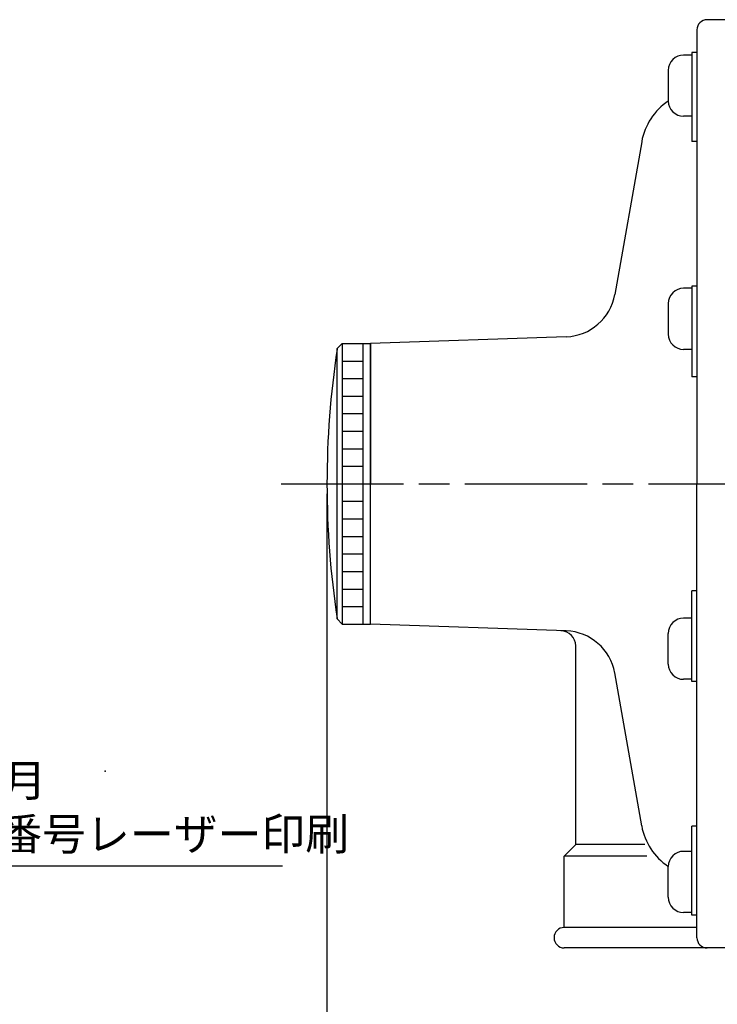
# Model space of a CAD drawing. Extents: x -296 to 980, y 0 to 638.
# Drawn here: x 329 to 466, y 148 to 341 of the extents above; entities that cross this region are included whole.
import ezdxf

# ---------------------------------------------------------------- set-up
doc = ezdxf.new("R2010")
doc.units = 0
doc.header["$LTSCALE"] = 2
doc.linetypes.add('AM_ISO08W050', pattern=[18, 12, -1.5, 3, -1.5])
doc.layers.get('0').update_dxf_attribs({"linetype": 'CONTINUOUS'})
doc.layers.get('DEFPOINTS').update_dxf_attribs({"linetype": 'CONTINUOUS'})
for name, color, linetype in [('AM_0', 7, 'CONTINUOUS'), ('AM_4', 3, 'CONTINUOUS'), ('AM_5', 3, 'CONTINUOUS'), ('AM_7', 4, 'AM_ISO08W050')]:
    doc.layers.add(name, color=color, linetype=linetype)
doc.styles.add('ACJISTS', font='txt.shx', dxfattribs={"height": 1, "bigfont": 'extfont.shx'})
doc.styles.get("Standard").update_dxf_attribs({"font": 'isocp.shx', "bigfont": 'EXTFONT.SHX'})
doc.dimstyles.get("Standard").update_dxf_attribs({"dimtxt": 0.18, "dimasz": 0.18, "dimexe": 0.18, "dimexo": 0.0625, "dimgap": 0.09, "dimtad": 0, "dimtih": 1, "dimtoh": 1, "dimzin": 0, "dimcen": 0.09, "dimazin": 3, "dimtfac": 1, "dimtofl": 0, "dimtmove": 0, "dimatfit": 3})

# ---------------------------------------------------------------- blocks, each defined once
blk = doc.blocks.new('*U85')
at = {"layer": 'AM_5', "color": 2, "style": 'ACJISTS'}
for s, p in [('製造年月', (299.9, 188.77)), ('ロット番号レーザー印刷', (299.06, 178.27))]:
    blk.add_text(s, height=6.3, dxfattribs=at).set_placement(p)
blk = doc.blocks.new('*S37')
at = {"layer": 'AM_5', "linetype": 'CONTINUOUS'}
for p, q in [((270.25, 227.57), (267.69, 233.32)), ((271.79, 228.25), (267.69, 233.32)), ((267.69, 233.32), (268.71, 226.88))]:
    blk.add_line(p, q, dxfattribs=at)
at = {"layer": 'AM_5'}
for p, q in [((293.6, 175.12), (270.25, 227.57)), ((380.54, 175.12), (293.6, 175.12))]:
    blk.add_line(p, q, dxfattribs=at)
at = {"layer": 'AM_0'}
blk.add_blockref('*U85', (0, 0), dxfattribs=at)
blk = doc.blocks.new('_OPEN30')
at = {"color": 0, "linetype": 'BYBLOCK'}
for p, q in [((-1, 0.268), (0, 0)), ((0, 0), (-1, -0.268)), ((0, 0), (-1, 0))]:
    blk.add_line(p, q, dxfattribs=at)
blk = doc.blocks.new('*U77')
at = {"layer": 'AM_5'}
blk.add_text('112.5', height=6.4, dxfattribs=at).set_placement((436.75, 79.29))
blk = doc.blocks.new('*D27')
at = {"layer": 'AM_5'}
for p, q in [((389.27, 248.1), (389.27, 71.71)), ((501.77, 82.34), (501.77, 71.71)), ((394.27, 76.29), (496.77, 76.29))]:
    blk.add_line(p, q, dxfattribs=at)
at = {"layer": 'DEFPOINTS', "color": 0}
for p in [(389.27, 250.1), (501.77, 84.34), (501.77, 76.29)]:
    blk.add_point(p, dxfattribs=at)
at = {"layer": 'AM_0'}
blk.add_blockref('*U77', (0, 0), dxfattribs=at)
at = {"layer": 'AM_5', "xscale": 5, "yscale": 5, "zscale": 5, "rotation": 180}
blk.add_blockref('_OPEN30', (389.27, 76.29), dxfattribs=at)
at = {"layer": 'AM_5', "xscale": 5, "yscale": 5, "zscale": 5}
blk.add_blockref('_OPEN30', (501.77, 76.29), dxfattribs=at)

msp = doc.modelspace()

# ---------------------------------------------------------------- linework, layer by layer
msp.add_point((345.81, 193.77))
msp.add_point((345.81, 193.77))
msp.add_point((345.81, 193.77))
at = {"layer": 'AM_0'}
for p, q in [((467.77, 341.1), (463.77, 341.1)), ((461.77, 339.1), (461.77, 250.1)), ((460.77, 334.17), (459.17, 334.17)), ((460.77, 334.67), (460.77, 317.21)), ((461.77, 334.67), (460.77, 334.67)), ((456.17, 331.17), (456.17, 325.17)), ((460.77, 322.17), (459.17, 322.17)), ((450.95, 317.18), (445.66, 287.2)), ((461.77, 317.21), (460.77, 317.21)), ((460.77, 288.44), (459.17, 288.44)), ((460.77, 288.88), (460.77, 271.08)), ((461.77, 288.88), (460.77, 288.88)), ((456.17, 285.44), (456.17, 279.44)), ((436.17, 278.94), (397.77, 277.6)), ((391.27, 276.6), (392.27, 277.6)), ((391.27, 276.6), (391.27, 276.48)), ((391.27, 223.6), (391.27, 276.6)), ((392.27, 277.6), (396.27, 277.6)), ((392.27, 277.6), (392.27, 222.6)), ((396.27, 277.6), (397.77, 277.6)), ((396.27, 277.6), (396.27, 222.6)), ((397.77, 222.6), (397.77, 277.6)), ((397.77, 277.6), (397.77, 250.1)), ((460.77, 276.44), (459.17, 276.44)), ((461.77, 271.08), (460.77, 271.08)), ((397.77, 222.6), (397.77, 250.1)), ((461.77, 161.1), (461.77, 250.1)), ((460.77, 211.32), (460.77, 229.12)), ((461.77, 229.12), (460.77, 229.12)), ((391.27, 223.72), (391.27, 223.6)), ((392.27, 222.6), (391.27, 223.6)), ((392.27, 222.6), (396.27, 222.6)), ((396.27, 222.6), (397.77, 222.6)), ((436.17, 221.26), (397.77, 222.6)), ((460.77, 223.76), (459.17, 223.76)), ((456.17, 214.76), (456.17, 220.76)), ((438.02, 179.35), (438.02, 218.3)), ((450.95, 183.02), (445.66, 213)), ((460.77, 211.76), (459.17, 211.76)), ((461.77, 211.32), (460.77, 211.32)), ((460.77, 165.53), (460.77, 182.98)), ((461.77, 182.98), (460.77, 182.98)), ((438.02, 179.35), (435.77, 177.1)), ((451.55, 179.35), (438.02, 179.35)), ((460.77, 178.03), (459.17, 178.03)), ((451.99, 177.1), (435.77, 177.1)), ((435.77, 163.1), (435.77, 177.1)), ((456.17, 169.03), (456.17, 175.03)), ((460.77, 166.03), (459.17, 166.03)), ((461.77, 165.53), (460.77, 165.53)), ((461.77, 163.1), (435.77, 163.1)), ((467.77, 159.1), (435.77, 159.1))]:
    msp.add_line(p, q, dxfattribs=at)
for centre, radius, start, end in [((463.77, 339.1), 2, 90, 180), ((459.17, 331.17), 3, 90, 180), ((462.77, 315.1), 12, 123.367, 170), ((459.17, 325.17), 3, 180, 270), ((459.17, 285.44), 3, 90, 180), ((435.82, 288.93), 10, 272, 350), ((459.17, 279.44), 3, 180, 270), ((564.27, 250.1), 175, 171.3294, 180), ((564.27, 250.1), 175, 180, 188.6706), ((459.17, 220.76), 3, 90, 180), ((435.02, 218.3), 3, 360, 88), ((435.82, 211.26), 10, 10, 88), ((459.17, 214.76), 3, 180, 270), ((462.77, 185.1), 12, 190, 236.633), ((459.17, 175.03), 3, 90, 180), ((459.17, 169.03), 3, 180, 270), ((435.77, 161.1), 2, 90, 270), ((463.77, 161.1), 2, 180, 270)]:
    msp.add_arc(centre, radius, start, end, dxfattribs=at)
at = {"layer": 'AM_4'}
for p, q in [((392.27, 274.16), (396.27, 274.16)), ((392.27, 270.72), (396.27, 270.72)), ((392.27, 267.29), (396.27, 267.29)), ((392.27, 263.85), (396.27, 263.85)), ((392.27, 260.41), (396.27, 260.41)), ((392.27, 256.97), (396.27, 256.97)), ((392.27, 253.54), (396.27, 253.54)), ((392.27, 250.1), (396.27, 250.1)), ((392.27, 246.66), (396.27, 246.66)), ((392.27, 243.22), (396.27, 243.22)), ((392.27, 239.79), (396.27, 239.79)), ((392.27, 236.35), (396.27, 236.35)), ((392.27, 232.91), (396.27, 232.91)), ((392.27, 229.47), (396.27, 229.47)), ((392.27, 226.04), (396.27, 226.04))]:
    msp.add_line(p, q, dxfattribs=at)
at = {"layer": 'AM_7'}
msp.add_line((380.27, 250.1), (510.77, 250.1), dxfattribs=at)

# ---------------------------------------------------------------- block references
at = {"layer": 'AM_5'}
msp.add_blockref('*S37', (0, 0), dxfattribs=at)

# ---------------------------------------------------------------- dimensions: what is measured, and where the dimension line sits
dim = msp.add_linear_dim(base=(501.77, 76.29), p1=(389.27, 250.1), p2=(501.77, 84.34), angle=360, dimstyle='Standard', override={"dimscale": 2, "dimdec": 1, "dimtp": 5, "dimtm": 5}, dxfattribs=at)
dim.commit()
dim.dimension.update_dxf_attribs({"geometry": '*D27', "text_midpoint": (445.52, 82.49)})

doc.saveas('drawing.dxf')
